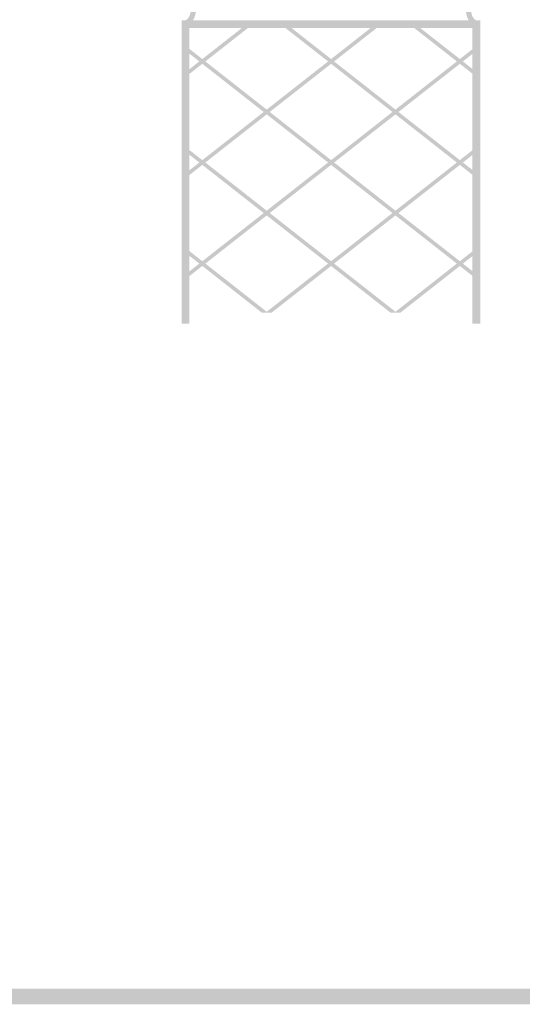
# Model space of a CAD drawing. Units: millimetres. Extents: x 5 to 292, y 0 to 199.
# Drawn here: x 129 to 164, y 0 to 67 of the extents above; entities that cross this region are included whole.
import ezdxf

# ---------------------------------------------------------------- set-up
doc = ezdxf.new("R2010")
doc.units = ezdxf.units.MM
doc.layers.add('Layers', color=7, linetype='Continuous')

msp = doc.modelspace()

# ---------------------------------------------------------------- hatches: boundary and pattern name
at = {"layer": 'Layers'}
h = msp.add_hatch(color=7, dxfattribs=at)
h.dxf.hatch_style = 2
h.paths.add_polyline_path([(291.009968, 0.551751), (291.009968, 1.079859), (6.538082, 1.079859), (6.538082, 198.023698), (290.48186, 198.023698), (290.48186, 0.551751), (291.009968, 0.551751), (291.009968, 1.079859), (291.009968, 0.551751), (291.538077, 0.551751), (291.538077, 199.079915), (5.481866, 199.079915), (5.481866, 0.023642), (291.538077, 0.023642), (291.538077, 0.551751)])
at = {"layer": 'Layers', "true_color": 0x303030}
h = msp.add_hatch(color=250, dxfattribs=at)
h.dxf.hatch_style = 2
h.paths.add_polyline_path([(140.726635, 68.61546), (140.745332, 68.682488), (140.723107, 68.616519), (140.745332, 68.682488), (140.723107, 68.616519), (140.739958, 68.609452), (140.779596, 68.587238), (140.834381, 68.545181), (140.896674, 68.478583), (140.96008, 68.381365), (141.017103, 68.245352), (141.05845, 68.062707), (141.074827, 67.825591), (141.074121, 67.777966), (141.065468, 67.636091), (141.048423, 67.512253), (141.02445, 67.405108), (140.995011, 67.313314), (140.96157, 67.235525), (140.925591, 67.1704), (140.888537, 67.116594), (140.851871, 67.072763), (140.782197, 67.010189), (140.725224, 66.974338), (140.689946, 66.958816), (140.702646, 66.891788), (140.687477, 66.957758), (140.702646, 66.891788), (140.515321, 66.918247), (140.594343, 66.574288), (140.734611, 66.609373), (140.865321, 66.655736), (140.989482, 66.725845), (141.110104, 66.832169), (141.169498, 66.902426), (141.22608, 66.984982), (141.278429, 67.080395), (141.325122, 67.189224), (141.364738, 67.312026), (141.395854, 67.449359), (141.417049, 67.601782), (141.426899, 67.769852), (141.427604, 67.825591), (141.404994, 68.131345), (141.343026, 68.381966), (141.25288, 68.580795), (141.145735, 68.731172), (141.035404, 68.837314), (140.936185, 68.904826), (140.860779, 68.941515), (140.821885, 68.955185), (140.651846, 69.00281), (140.556949, 68.663085)])
h = msp.add_hatch(color=250, dxfattribs=at)
h.dxf.hatch_style = 2
h.paths.add_polyline_path([(160.490481, 66.950455), (160.4739, 66.884839), (160.494361, 66.949397), (160.4739, 66.884839), (160.494361, 66.949397), (160.476315, 66.956612), (160.434389, 66.979074), (160.376589, 67.021975), (160.310917, 67.090508), (160.244336, 67.192014), (160.184137, 67.335027), (160.14041, 67.528112), (160.123239, 67.779836), (160.128532, 67.921734), (160.142625, 68.045869), (160.164037, 68.153525), (160.191281, 68.245987), (160.222875, 68.324543), (160.257333, 68.390478), (160.293173, 68.445076), (160.328909, 68.489625), (160.397259, 68.554007), (160.453439, 68.590872), (160.488011, 68.6071), (160.4739, 68.674127), (160.490481, 68.608511), (160.4739, 68.674127), (160.661225, 68.651902), (160.574442, 68.993744), (160.435216, 68.955545), (160.305713, 68.906167), (160.183222, 68.833109), (160.065031, 68.723869), (160.007461, 68.652312), (159.952925, 68.568526), (159.90287, 68.47199), (159.858744, 68.362184), (159.821993, 68.238586), (159.794064, 68.100676), (159.776405, 67.947933), (159.770461, 67.779836), (159.776405, 67.611723), (159.794064, 67.45894), (159.821993, 67.320974), (159.858744, 67.197311), (159.90287, 67.08744), (159.952925, 66.990848), (160.007461, 66.907022), (160.065031, 66.83545), (160.180505, 66.726833), (160.284238, 66.658399), (160.363034, 66.621782), (160.403697, 66.608614), (160.574442, 66.564869), (160.661578, 66.907064)])
h = msp.add_hatch(color=250, dxfattribs=at)
h.dxf.hatch_style = 2
h.paths.add_polyline_path([(160.75644, 46.325338), (160.75644, 66.967777), (140.430796, 66.967777), (140.430796, 46.325338), (140.959962, 46.325338), (140.959962, 66.43861), (160.227273, 66.43861), (160.227273, 46.325338)])
at = {"layer": 'Layers'}
h = msp.add_hatch(color=7, dxfattribs=at)
h.paths.add_polyline_path([(154.050205, 66.703087), (153.636749, 66.703087), (150.606036, 64.324307), (150.812763, 64.162029)])
h.paths.add_polyline_path([(150.399661, 64.162029), (146.225947, 60.886135), (146.432674, 60.723857), (150.606388, 64.000104)])
h.paths.add_polyline_path([(146.019219, 60.72421), (141.845505, 57.447962), (142.052233, 57.286037), (146.225947, 60.561932)])
h.paths.add_polyline_path([(141.63913, 57.286037), (140.695449, 56.544851), (140.695449, 56.220649), (141.845505, 57.12376)])
h = msp.add_hatch(color=7, dxfattribs=at)
h.paths.add_polyline_path([(145.289674, 66.703087), (144.876219, 66.703087), (141.845505, 64.324307), (142.052233, 64.162029)])
h.paths.add_polyline_path([(141.63913, 64.162029), (140.695449, 63.421196), (140.695449, 63.09664), (141.845505, 64.000104)])
h = msp.add_hatch(color=7, dxfattribs=at)
h.dxf.hatch_style = 2
h.paths.add_polyline_path([(147.575498, 66.703087), (147.162395, 66.703087), (150.399837, 64.162029), (150.606565, 64.000104), (154.779926, 60.72421), (154.986654, 60.561932), (159.160368, 57.286037), (159.367095, 57.12376), (160.491751, 56.240757), (160.491751, 56.56496), (159.57347, 57.286037), (159.366743, 57.447962), (155.193381, 60.723857), (154.986654, 60.886135), (150.81294, 64.162029), (150.606212, 64.324307)])
h = msp.add_hatch(color=7, dxfattribs=at)
h.dxf.hatch_style = 2
h.paths.add_polyline_path([(156.336029, 66.703087), (155.922926, 66.703087), (159.160367, 64.162029), (159.367095, 64.000104), (160.491751, 63.117101), (160.491751, 63.441304), (159.57347, 64.162029), (159.366742, 64.324307)])
h = msp.add_hatch(color=7, dxfattribs=at)
h.dxf.hatch_style = 2
h.paths.add_polyline_path([(140.695308, 65.227206), (140.695308, 64.903004), (141.639342, 64.161817), (141.845717, 63.999892), (146.019431, 60.723998), (146.226158, 60.56172), (150.399872, 57.285826), (150.6066, 57.123548), (154.779961, 53.847654), (155.193064, 53.847654), (154.986689, 54.009579), (150.812975, 57.285826), (150.606247, 57.447751), (146.432886, 60.723645), (146.226158, 60.885923), (142.052444, 64.161817), (141.845717, 64.324095)])
h = msp.add_hatch(color=7, dxfattribs=at)
h.paths.add_polyline_path([(160.491857, 65.207239), (159.366848, 64.324236), (159.573223, 64.161959), (160.491857, 64.883036)])
h.paths.add_polyline_path([(159.160473, 64.161959), (154.986759, 60.886064), (155.193134, 60.723786), (159.367201, 64.000034)])
h.paths.add_polyline_path([(154.780032, 60.724139), (150.606318, 57.447892), (150.812693, 57.285967), (154.986759, 60.561861)])
h.paths.add_polyline_path([(150.399943, 57.285967), (146.226229, 54.00972), (146.432251, 53.847795), (150.606671, 57.123689)])
h = msp.add_hatch(color=7, dxfattribs=at)
h.dxf.hatch_style = 2
h.paths.add_polyline_path([(140.695308, 58.350791), (140.695308, 58.026589), (141.639342, 57.285755), (141.845717, 57.123477), (146.019431, 53.847583), (146.432533, 53.847583), (146.226158, 54.009508), (142.052444, 57.285755), (141.845717, 57.44768)])
h = msp.add_hatch(color=7, dxfattribs=at)
h.paths.add_polyline_path([(160.491857, 58.330824), (159.366848, 57.447821), (159.573223, 57.285896), (160.491857, 58.006621)])
h.paths.add_polyline_path([(159.160473, 57.285896), (154.986759, 54.009649), (155.192782, 53.847724), (159.367201, 57.123619)])
h = msp.add_hatch(color=7, dxfattribs=at)
h.paths.add_polyline_path([(146.019289, 53.847724), (141.845576, 50.57183), (142.052303, 50.409552), (146.226017, 53.685446)])
h.paths.add_polyline_path([(141.639201, 50.409552), (140.695167, 49.668366), (140.695167, 49.344163), (141.845576, 50.247274)])
h = msp.add_hatch(color=7, dxfattribs=at)
h.dxf.hatch_style = 2
h.paths.add_polyline_path([(146.432427, 53.847724), (146.019325, 53.847724), (146.226052, 53.685446), (150.399766, 50.409552), (150.606141, 50.247274), (154.638744, 47.082152), (155.051847, 47.082152), (154.986583, 47.133657), (150.812869, 50.409552), (150.606141, 50.57183)])
h = msp.add_hatch(color=7, dxfattribs=at)
h.paths.add_polyline_path([(154.77982, 53.847724), (150.606106, 50.57183), (150.812834, 50.409552), (154.986548, 53.685446)])
h.paths.add_polyline_path([(150.399731, 50.409552), (146.226017, 47.133657), (146.291281, 47.082152), (146.573856, 47.082152), (150.606106, 50.247274)])
h = msp.add_hatch(color=7, dxfattribs=at)
h.dxf.hatch_style = 2
h.paths.add_polyline_path([(155.192958, 53.847724), (154.779855, 53.847724), (154.986583, 53.685446), (159.160297, 50.409552), (159.366672, 50.247274), (160.492033, 49.364271), (160.492033, 49.688474), (159.5734, 50.409552), (159.366672, 50.57183)])
h = msp.add_hatch(color=7, dxfattribs=at)
h.dxf.hatch_style = 2
h.paths.add_polyline_path([(140.695308, 51.474729), (140.695308, 51.150174), (141.639342, 50.40934), (141.845717, 50.247415), (145.877967, 47.082293), (146.291069, 47.082293), (146.226158, 47.133446), (142.052444, 50.40934), (141.845717, 50.571618)])
h = msp.add_hatch(color=7, dxfattribs=at)
h.paths.add_polyline_path([(160.491857, 51.454762), (159.366848, 50.571759), (159.573223, 50.409481), (160.491857, 51.130206)])
h.paths.add_polyline_path([(159.160473, 50.409481), (154.986759, 47.133587), (155.051671, 47.082081), (155.334598, 47.082081), (159.366848, 50.247204)])

doc.saveas('drawing.dxf')
